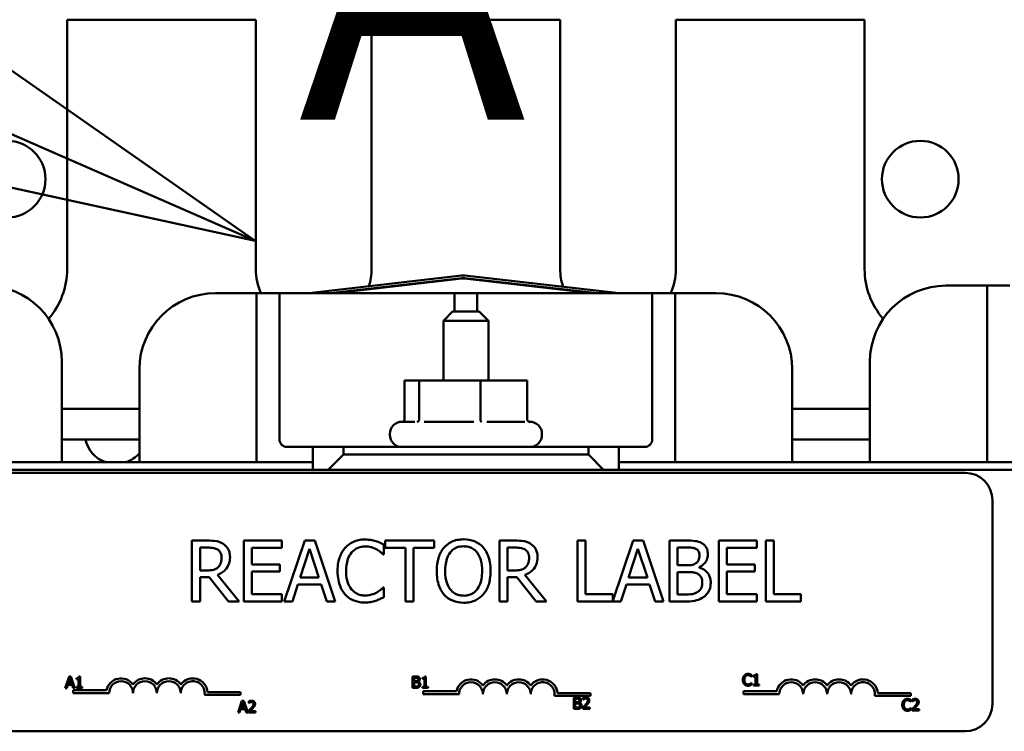
# Model space of a CAD drawing. Units: inches. Extents: x 2.2 to 96.8, y 1.1 to 75.4.
# Drawn here: x 24 to 27, y 47.6 to 49.7 of the extents above; entities that cross this region are included whole.
import ezdxf

# ---------------------------------------------------------------- set-up
doc = ezdxf.new("R2010")
doc.units = ezdxf.units.IN
doc.header["$LTSCALE"] = 4.5
doc.header["$MEASUREMENT"] = 0
doc.layers.add('Detail Boundary (ANSI)', color=7, linetype='Continuous', lineweight=50)
doc.layers.add('Visible (ANSI)', color=7, linetype='Continuous', lineweight=50)
doc.styles.add('Label Text (ANSI)', font='tahoma.ttf')

# ---------------------------------------------------------------- blocks, each defined once
blk = doc.blocks.new('2dDetail0')
at = {"layer": 'Detail Boundary (ANSI)', "linetype": 'Continuous'}
for p, q in [((5.74963, 11.2791), (5.67174, 11.26758)), ((5.73947, 11.07861), (5.74963, 11.2791)), ((5.71068, 11.27334), (5.73947, 11.07861)), ((5.67174, 11.26758), (5.73947, 11.07861)), ((5.33281, 11.0084), (5.30128, 10.93625)), ((5.49743, 10.89352), (5.33281, 11.0084)), ((5.31705, 10.97232), (5.49743, 10.89352)), ((5.30128, 10.93625), (5.49743, 10.89352))]:
    blk.add_line(p, q, dxfattribs=at)
at = {"layer": 'Detail Boundary (ANSI)', "linetype": 'Continuous', "flags": 128}
for points in [[(5.67174, 11.26758), (5.73947, 11.07861), (5.74963, 11.2791), (5.67174, 11.26758)], [(5.30128, 10.93625), (5.49743, 10.89352), (5.33281, 11.0084), (5.30128, 10.93625)]]:
    blk.add_lwpolyline(points, dxfattribs=at)
at = {"layer": 'Detail Boundary (ANSI)'}
blk.add_arc((5.43045, 11.23192), 0.28328, 8.40839, 246.40232, dxfattribs=at)
for points in [[(5.67174, 11.26758), (5.73947, 11.07861), (5.74963, 11.2791), (5.67174, 11.26758)], [(5.30128, 10.93625), (5.49743, 10.89352), (5.33281, 11.0084), (5.30128, 10.93625)]]:
    blk.add_solid(points, dxfattribs=at)
at = {"layer": 'Detail Boundary (ANSI)', "insert": (5.52596, 10.91689), "char_height": 0.18, "attachment_point": 7, "style": 'Label Text (ANSI)'}
blk.add_mtext('A', dxfattribs=at)

msp = doc.modelspace()

# ---------------------------------------------------------------- linework, layer by layer
at = {"layer": 'Visible (ANSI)'}
for p, q in [((24.7402, 49.6749), (24.1822, 49.6749)), ((24.1822, 49.6749), (24.1822, 48.9369)), ((24.7402, 48.9369), (24.7402, 49.6749)), ((25.6402, 49.6749), (25.0822, 49.6749)), ((25.0822, 49.6749), (25.0822, 48.9369)), ((25.6402, 48.9369), (25.6402, 49.6749)), ((26.5402, 49.6749), (25.9822, 49.6749)), ((25.9822, 49.6749), (25.9822, 48.9369)), ((26.5402, 48.9369), (26.5402, 49.6749)), ((24.8965, 48.8653), (25.3481, 48.9174)), ((24.9602, 48.8653), (25.349, 48.9102)), ((25.3572, 48.9102), (25.7503, 48.8653)), ((25.358, 48.9174), (25.8147, 48.8653)), ((25.3492, 48.9085), (24.9751, 48.8653)), ((25.7353, 48.8653), (25.357, 48.9085)), ((26.7809, 48.8878), (26.8799, 48.8878)), ((26.9024, 48.8878), (26.8799, 48.8878)), ((26.9024, 48.8203), (26.9024, 48.8878)), ((26.9699, 48.8878), (26.9024, 48.8878)), ((24.6209, 48.8653), (24.7199, 48.8653)), ((24.7424, 48.8653), (24.7199, 48.8653)), ((24.7424, 48.7978), (24.7424, 48.8653)), ((24.8099, 48.8653), (24.7424, 48.8653)), ((24.8324, 48.8653), (24.8099, 48.8653)), ((24.8099, 48.8653), (24.8099, 48.7978)), ((24.8324, 48.8653), (25.3049, 48.8653)), ((25.3274, 48.8653), (25.3049, 48.8653)), ((25.3274, 48.8109), (25.3274, 48.8653)), ((25.3949, 48.8653), (25.3274, 48.8653)), ((25.4174, 48.8653), (25.3949, 48.8653)), ((25.3949, 48.8653), (25.3949, 48.8109)), ((25.4174, 48.8653), (25.8899, 48.8653)), ((25.9124, 48.8653), (25.8899, 48.8653)), ((25.9124, 48.7978), (25.9124, 48.8653)), ((25.9799, 48.8653), (25.9124, 48.8653)), ((26.0024, 48.8653), (25.9799, 48.8653)), ((25.9799, 48.8653), (25.9799, 48.7978)), ((26.0024, 48.8653), (26.1014, 48.8653)), ((24.7424, 48.3654), (24.7424, 48.7978)), ((24.8099, 48.7978), (24.8099, 48.4329)), ((25.3216, 48.8109), (25.2946, 48.7839)), ((25.3216, 48.8109), (25.4008, 48.8109)), ((25.4008, 48.8109), (25.4278, 48.7839)), ((25.9124, 48.4329), (25.9124, 48.7978)), ((25.9799, 48.7978), (25.9799, 48.3654)), ((26.9024, 48.3654), (26.9024, 48.8203)), ((25.4278, 48.7839), (25.2946, 48.7839)), ((25.2946, 48.6075), (25.2946, 48.7839)), ((25.4278, 48.6075), (25.4278, 48.7839)), ((24.1664, 48.6628), (24.1664, 48.3654)), ((26.5559, 48.3654), (26.5559, 48.6628)), ((24.3959, 48.3654), (24.3959, 48.6403)), ((26.3264, 48.6403), (26.3264, 48.3654)), ((25.2235, 48.6075), (25.1802, 48.6075)), ((25.1802, 48.4934), (25.1802, 48.6075)), ((25.4044, 48.6075), (25.2235, 48.6075)), ((25.2235, 48.4934), (25.2235, 48.6075)), ((25.5421, 48.6075), (25.4044, 48.6075)), ((25.4044, 48.4934), (25.4044, 48.6075)), ((25.5421, 48.4934), (25.5421, 48.6075)), ((24.3959, 48.5229), (24.1664, 48.5229)), ((26.5559, 48.5229), (26.3264, 48.5229)), ((25.1722, 48.4851), (25.2107, 48.4851)), ((25.2378, 48.4851), (25.3849, 48.4851)), ((25.4235, 48.4851), (25.5354, 48.4851)), ((25.5475, 48.4851), (25.5502, 48.4851)), ((25.1362, 48.4464), (25.1362, 48.4491)), ((25.5862, 48.4464), (25.5862, 48.4491)), ((24.1664, 48.4329), (24.3959, 48.4329)), ((26.3264, 48.4329), (26.5559, 48.4329)), ((24.8324, 48.4104), (24.9089, 48.4104)), ((24.9989, 48.4104), (24.9089, 48.4104)), ((24.9089, 48.4104), (24.9089, 48.3429)), ((24.9539, 48.3429), (24.9989, 48.3879)), ((24.9989, 48.3879), (24.9989, 48.4104)), ((24.9989, 48.4104), (25.7234, 48.4104)), ((25.7234, 48.3879), (24.9989, 48.3879)), ((25.8134, 48.4104), (25.7234, 48.4104)), ((25.7234, 48.4104), (25.7234, 48.3879)), ((25.7234, 48.3879), (25.7684, 48.3429)), ((25.8134, 48.3429), (25.8134, 48.4104)), ((25.8134, 48.4104), (25.8899, 48.4104)), ((23.6534, 48.3654), (24.9089, 48.3654)), ((25.8134, 48.3654), (27.0689, 48.3654)), ((28.0612, 48.3429), (22.6612, 48.3429)), ((26.8371, 48.3339), (23.9616, 48.3339)), ((26.9181, 47.6499), (26.9181, 48.2529)), ((24.5976, 48.1333), (24.5512, 48.1333)), ((24.5512, 48.1333), (24.5512, 47.9533)), ((24.8174, 48.1333), (24.7048, 48.1333)), ((24.7048, 48.1333), (24.7048, 47.9533)), ((24.8174, 48.112), (24.8174, 48.1333)), ((24.8849, 48.1333), (24.8242, 47.9533)), ((24.9144, 48.1333), (24.8849, 48.1333)), ((24.9751, 47.9533), (24.9144, 48.1333)), ((25.2671, 48.1333), (25.1224, 48.1333)), ((25.1224, 48.1333), (25.1224, 48.112)), ((25.2671, 48.112), (25.2671, 48.1333)), ((25.5069, 48.1333), (25.4605, 48.1333)), ((25.4605, 48.1333), (25.4605, 47.9533)), ((25.7153, 48.1333), (25.6914, 48.1333)), ((25.6914, 48.1333), (25.6914, 47.9533)), ((25.7153, 47.9746), (25.7153, 48.1333)), ((25.8558, 48.1333), (25.7957, 47.9551)), ((25.8853, 48.1333), (25.8558, 48.1333)), ((25.9459, 47.9533), (25.8853, 48.1333)), ((26.0107, 48.1333), (25.963, 48.1333)), ((25.963, 48.1333), (25.963, 47.9533)), ((26.2215, 48.1333), (26.1089, 48.1333)), ((26.1089, 48.1333), (26.1089, 47.9533)), ((26.2215, 48.112), (26.2215, 48.1333)), ((26.2477, 48.1333), (26.2477, 47.9533)), ((26.2717, 48.1333), (26.2477, 48.1333)), ((26.2717, 47.9746), (26.2717, 48.1333)), ((24.5751, 48.0449), (24.5751, 48.1126)), ((24.5751, 48.1126), (24.5989, 48.1126)), ((24.7287, 48.0627), (24.7287, 48.112)), ((24.7287, 48.112), (24.8174, 48.112)), ((24.8713, 48.0241), (24.8991, 48.1088)), ((24.8991, 48.1088), (24.9269, 48.0241)), ((25.1184, 48.0925), (25.1184, 48.1214)), ((25.1224, 48.112), (25.1828, 48.112)), ((25.1828, 48.112), (25.1828, 47.9533)), ((25.2067, 47.9533), (25.2067, 48.112)), ((25.2067, 48.112), (25.2671, 48.112)), ((25.4844, 48.1126), (25.5082, 48.1126)), ((25.4844, 48.0449), (25.4844, 48.1126)), ((25.8422, 48.0241), (25.87, 48.1088)), ((25.87, 48.1088), (25.8978, 48.0241)), ((25.9869, 48.0603), (25.9869, 48.1129)), ((25.9869, 48.1129), (26.0098, 48.1129)), ((26.1328, 48.0627), (26.1328, 48.112)), ((26.1328, 48.112), (26.2215, 48.112)), ((25.1165, 48.0925), (25.1184, 48.0925)), ((24.5961, 48.0449), (24.5751, 48.0449)), ((24.8114, 48.0627), (24.7287, 48.0627)), ((24.7287, 47.9746), (24.7287, 48.0414)), ((24.7287, 48.0414), (24.8114, 48.0414)), ((24.8114, 48.0414), (24.8114, 48.0627)), ((25.5054, 48.0449), (25.4844, 48.0449)), ((26.0141, 48.0603), (25.9869, 48.0603)), ((25.9869, 47.9738), (25.9869, 48.0403)), ((25.9869, 48.0403), (26.0141, 48.0403)), ((26.0514, 48.0534), (26.0514, 48.0543)), ((26.2155, 48.0627), (26.1328, 48.0627)), ((26.1328, 48.0414), (26.2155, 48.0414)), ((26.1328, 47.9746), (26.1328, 48.0414)), ((26.2155, 48.0414), (26.2155, 48.0627)), ((24.5751, 47.9533), (24.5751, 48.025)), ((24.5751, 48.025), (24.6025, 48.025)), ((24.6025, 48.025), (24.6594, 47.9533)), ((24.6905, 47.9533), (24.6264, 48.0317)), ((24.9269, 48.0241), (24.8713, 48.0241)), ((25.4844, 47.9533), (25.4844, 48.025)), ((25.4844, 48.025), (25.5118, 48.025)), ((25.5118, 48.025), (25.5687, 47.9533)), ((25.5998, 47.9533), (25.5358, 48.0317)), ((25.8978, 48.0241), (25.8422, 48.0241)), ((24.8484, 47.9533), (24.8648, 48.0037)), ((24.8648, 48.0037), (24.9335, 48.0037)), ((24.9335, 48.0037), (24.9498, 47.9533)), ((25.1184, 47.9942), (25.1167, 47.9942)), ((25.1184, 47.9656), (25.1184, 47.9942)), ((25.8193, 47.9533), (25.8357, 48.0037)), ((25.8357, 48.0037), (25.9044, 48.0037)), ((25.9044, 48.0037), (25.9207, 47.9533)), ((24.5512, 47.9533), (24.5751, 47.9533)), ((24.6594, 47.9533), (24.6905, 47.9533)), ((24.7048, 47.9533), (24.8174, 47.9533)), ((24.8174, 47.9746), (24.7287, 47.9746)), ((24.8174, 47.9533), (24.8174, 47.9746)), ((24.8242, 47.9533), (24.8484, 47.9533)), ((24.9498, 47.9533), (24.9751, 47.9533)), ((25.1828, 47.9533), (25.2067, 47.9533)), ((25.4605, 47.9533), (25.4844, 47.9533)), ((25.5687, 47.9533), (25.5998, 47.9533)), ((25.6914, 47.9533), (25.8193, 47.9533)), ((25.7957, 47.9746), (25.7153, 47.9746)), ((25.7957, 47.9551), (25.7957, 47.9746)), ((25.9207, 47.9533), (25.9459, 47.9533)), ((25.963, 47.9533), (26.0147, 47.9533)), ((26.0063, 47.9738), (25.9869, 47.9738)), ((26.1089, 47.9533), (26.2215, 47.9533)), ((26.2215, 47.9746), (26.1328, 47.9746)), ((26.2215, 47.9533), (26.2215, 47.9746)), ((26.2477, 47.9533), (26.352, 47.9533)), ((26.352, 47.9746), (26.2717, 47.9746)), ((26.352, 47.9533), (26.352, 47.9746)), ((24.188, 47.7307), (24.1766, 47.6968)), ((24.1855, 47.7101), (24.1907, 47.7261)), ((24.1936, 47.7307), (24.188, 47.7307)), ((24.1907, 47.7261), (24.196, 47.7101)), ((24.205, 47.6968), (24.1936, 47.7307)), ((24.21, 47.7261), (24.21, 47.723)), ((24.21, 47.723), (24.2161, 47.723)), ((24.2161, 47.723), (24.2161, 47.7002)), ((24.2205, 47.7308), (24.217, 47.7308)), ((24.2205, 47.7002), (24.2205, 47.7308)), ((25.2036, 47.7315), (25.2036, 47.6976)), ((25.2126, 47.7315), (25.2036, 47.7315)), ((25.2081, 47.7177), (25.2081, 47.7276)), ((25.2081, 47.7276), (25.2124, 47.7276)), ((25.2132, 47.7177), (25.2081, 47.7177)), ((25.2203, 47.7164), (25.2203, 47.7166)), ((25.2328, 47.7269), (25.2328, 47.7238)), ((25.2328, 47.7238), (25.239, 47.7238)), ((25.239, 47.7238), (25.239, 47.701)), ((25.2433, 47.7316), (25.2398, 47.7316)), ((25.2433, 47.701), (25.2433, 47.7316)), ((26.2055, 47.7306), (26.2059, 47.7306)), ((26.2059, 47.7306), (26.2059, 47.7361)), ((26.2118, 47.7337), (26.2118, 47.7306)), ((26.2118, 47.7306), (26.218, 47.7306)), ((26.218, 47.7306), (26.218, 47.7079)), ((26.2223, 47.7384), (26.2188, 47.7384)), ((26.2223, 47.7079), (26.2223, 47.7384)), ((24.1766, 47.6968), (24.1812, 47.6968)), ((24.1812, 47.6968), (24.1843, 47.7063)), ((24.1843, 47.7063), (24.1972, 47.7063)), ((24.196, 47.7101), (24.1855, 47.7101)), ((24.1972, 47.7063), (24.2003, 47.6968)), ((24.2003, 47.6968), (24.205, 47.6968)), ((24.2003, 47.6903), (24.2003, 47.682)), ((24.2988, 47.6903), (24.2003, 47.6903)), ((24.21, 47.7002), (24.21, 47.6968)), ((24.2161, 47.7002), (24.21, 47.7002)), ((24.21, 47.6968), (24.2265, 47.6968)), ((24.2265, 47.7002), (24.2205, 47.7002)), ((24.2265, 47.6968), (24.2265, 47.7002)), ((25.2036, 47.6976), (25.2133, 47.6976)), ((25.2081, 47.7014), (25.2081, 47.7139)), ((25.2081, 47.7139), (25.2132, 47.7139)), ((25.2118, 47.7014), (25.2081, 47.7014)), ((25.2328, 47.701), (25.2328, 47.6976)), ((25.239, 47.701), (25.2328, 47.701)), ((25.2328, 47.6976), (25.2494, 47.6976)), ((25.2349, 47.6873), (25.2349, 47.679)), ((25.3334, 47.6873), (25.2349, 47.6873)), ((25.2494, 47.701), (25.2433, 47.701)), ((25.2494, 47.6976), (25.2494, 47.701)), ((26.182, 47.6873), (26.182, 47.679)), ((26.2805, 47.6873), (26.182, 47.6873)), ((26.2059, 47.7121), (26.2056, 47.7121)), ((26.2059, 47.7067), (26.2059, 47.7121)), ((26.2118, 47.7079), (26.2118, 47.7044)), ((26.218, 47.7079), (26.2118, 47.7079)), ((26.2118, 47.7044), (26.2284, 47.7044)), ((26.2284, 47.7079), (26.2223, 47.7079)), ((26.2284, 47.7044), (26.2284, 47.7079)), ((24.2003, 47.682), (24.3063, 47.682)), ((24.5886, 47.6766), (24.6951, 47.6766)), ((24.6951, 47.6849), (24.5973, 47.6849)), ((24.6991, 47.6589), (24.6877, 47.6249)), ((24.6951, 47.6766), (24.6951, 47.6849)), ((24.7047, 47.6589), (24.6991, 47.6589)), ((24.7161, 47.6249), (24.7047, 47.6589)), ((25.2349, 47.679), (25.3409, 47.679)), ((25.6233, 47.6737), (25.7297, 47.6737)), ((25.7297, 47.682), (25.6319, 47.682)), ((25.6802, 47.669), (25.6802, 47.6351)), ((25.6892, 47.669), (25.6802, 47.669)), ((25.6847, 47.6552), (25.6847, 47.6652)), ((25.6847, 47.6652), (25.689, 47.6652)), ((25.7074, 47.6677), (25.7074, 47.6629)), ((25.7074, 47.6629), (25.7077, 47.6629)), ((25.7297, 47.6737), (25.7297, 47.682)), ((26.182, 47.679), (26.288, 47.679)), ((26.5703, 47.6737), (26.6768, 47.6737)), ((26.6768, 47.682), (26.579, 47.682)), ((26.6768, 47.6737), (26.6768, 47.682)), ((26.6773, 47.6566), (26.6773, 47.662)), ((26.6812, 47.663), (26.6812, 47.6581)), ((26.6812, 47.6581), (26.6815, 47.6581)), ((24.6922, 47.6249), (24.6953, 47.6344)), ((24.6953, 47.6344), (24.7083, 47.6344)), ((24.6965, 47.6383), (24.7018, 47.6542)), ((24.707, 47.6383), (24.6965, 47.6383)), ((24.7018, 47.6542), (24.707, 47.6383)), ((24.7083, 47.6344), (24.7113, 47.6249)), ((24.7183, 47.6298), (24.7183, 47.6249)), ((24.7191, 47.6575), (24.7191, 47.6527)), ((24.7191, 47.6527), (24.7193, 47.6527)), ((24.7393, 47.6289), (24.7226, 47.6289)), ((24.7393, 47.6249), (24.7393, 47.6289)), ((25.6802, 47.6351), (25.6899, 47.6351)), ((25.6898, 47.6552), (25.6847, 47.6552)), ((25.6847, 47.6389), (25.6847, 47.6515)), ((25.6847, 47.6515), (25.6898, 47.6515)), ((25.6883, 47.6389), (25.6847, 47.6389)), ((25.6968, 47.6539), (25.6968, 47.6541)), ((25.7067, 47.6399), (25.7067, 47.6351)), ((25.7067, 47.6351), (25.7276, 47.6351)), ((25.7276, 47.639), (25.711, 47.639)), ((25.7276, 47.6351), (25.7276, 47.639)), ((26.6769, 47.6566), (26.6773, 47.6566)), ((26.6773, 47.6381), (26.677, 47.6381)), ((26.6773, 47.6327), (26.6773, 47.6381)), ((26.6805, 47.6352), (26.6805, 47.6304)), ((26.6805, 47.6304), (26.7015, 47.6304)), ((26.7015, 47.6343), (26.6848, 47.6343)), ((26.7015, 47.6304), (26.7015, 47.6343)), ((24.6877, 47.6249), (24.6922, 47.6249)), ((24.7113, 47.6249), (24.7161, 47.6249)), ((24.7183, 47.6249), (24.7393, 47.6249)), ((23.9616, 47.5689), (26.8371, 47.5689))]:
    msp.add_line(p, q, dxfattribs=at)
for centre in [(24.0048, 49.2028), (26.7048, 49.2028)]:
    msp.add_circle(centre, 0.1134, dxfattribs=at)
for centre, radius, start, end in [((23.9572, 48.9369), 0.225, 319.1209, 0), ((24.9112, 48.9369), 0.171, 180, 204.7349), ((24.9112, 48.9369), 0.171, 342.634, 0), ((25.3531, 48.8745), 0.0432, 83.4944, 96.5772), ((25.3531, 48.8745), 0.0359, 83.4944, 96.5772), ((25.8112, 48.9369), 0.171, 180, 197.9112), ((25.8112, 48.9369), 0.171, 335.2651, 0), ((26.7652, 48.9369), 0.225, 180, 220.8791), ((23.9414, 48.6628), 0.225, 0, 90), ((25.3531, 48.8745), 0.0342, 83.4944, 96.5772), ((26.7809, 48.6628), 0.225, 90, 180), ((24.6209, 48.6403), 0.225, 90, 180), ((24.9112, 48.9369), 0.171, 339.2893, 339.9282), ((25.8112, 48.9369), 0.171, 200.6279, 201.2696), ((26.1014, 48.6403), 0.225, 0, 90), ((25.1722, 48.4491), 0.036, 90, 180), ((25.5502, 48.4491), 0.036, 0, 90), ((25.1722, 48.4464), 0.036, 180, 270), ((25.5502, 48.4464), 0.036, 270, 0), ((24.3244, 48.4509), 0.09, 191.537, 251.8051), ((24.8324, 48.4329), 0.0225, 180, 270), ((25.8899, 48.4329), 0.0225, 270, 0), ((24.328, 48.4509), 0.09, 288.1949, 319.0075), ((26.8371, 48.2529), 0.081, 0, 90), ((24.3416, 47.682), 0.0437, 35.9425, 169.0242), ((24.3416, 47.682), 0.0353, 0, 180), ((24.4123, 47.682), 0.0437, 35.9425, 144.0575), ((24.4123, 47.682), 0.0353, 0, 180), ((24.483, 47.682), 0.0437, 35.9425, 144.0575), ((24.483, 47.682), 0.0353, 0, 180), ((24.5537, 47.682), 0.0437, 3.8949, 144.0575), ((24.5537, 47.682), 0.0353, 351.2996, 180), ((25.3763, 47.679), 0.0437, 35.9425, 169.0242), ((25.4469, 47.679), 0.0437, 35.9425, 144.0575), ((25.5176, 47.679), 0.0437, 35.9425, 144.0575), ((25.5883, 47.679), 0.0437, 3.8949, 144.0575), ((26.3233, 47.679), 0.0437, 35.9425, 169.0242), ((26.394, 47.679), 0.0437, 35.9425, 144.0575), ((26.4647, 47.679), 0.0437, 35.9425, 144.0575), ((26.5354, 47.679), 0.0437, 3.8949, 144.0575), ((25.3763, 47.679), 0.0353, 0, 180), ((25.4469, 47.679), 0.0353, 0, 180), ((25.5176, 47.679), 0.0353, 0, 180), ((25.5883, 47.679), 0.0353, 351.2996, 180), ((26.3233, 47.679), 0.0353, 0, 180), ((26.394, 47.679), 0.0353, 0, 180), ((26.4647, 47.679), 0.0353, 0, 180), ((26.5354, 47.679), 0.0353, 351.2996, 180), ((26.8371, 47.6499), 0.081, 270, 0)]:
    msp.add_arc(centre, radius, start, end, dxfattribs=at)
for points, knots in [([(25.1802, 48.4934), (25.1802, 48.4924), (25.18, 48.4913), (25.1792, 48.4893), (25.1786, 48.4883), (25.1772, 48.4867), (25.1763, 48.4859), (25.1752, 48.4853), (25.175, 48.4852), (25.1748, 48.4851)], [0, 0, 0, 0, 0.00875566, 0.00875566, 0.01845989, 0.01845989, 0.02806504, 0.02806504, 0.02984008, 0.02984008, 0.02984008, 0.02984008]), ([(25.2235, 48.4934), (25.2235, 48.4924), (25.2233, 48.4913), (25.2227, 48.4893), (25.2223, 48.4883), (25.2211, 48.4867), (25.2205, 48.4859), (25.219, 48.4848), (25.2183, 48.4844), (25.2174, 48.4841), (25.2174, 48.4841), (25.2174, 48.4841)], [0, 0, 0, 0, 0.00875566, 0.00875566, 0.01845989, 0.01845989, 0.02806504, 0.02806504, 0.03768225, 0.03768225, 0.03785984, 0.03785984, 0.03785984, 0.03785984]), ([(25.4063, 48.4841), (25.4063, 48.4841), (25.4063, 48.4841), (25.4061, 48.4844), (25.4058, 48.4848), (25.4054, 48.4859), (25.4052, 48.4867), (25.4048, 48.4883), (25.4047, 48.4893), (25.4045, 48.4913), (25.4044, 48.4924), (25.4044, 48.4934)], [-0.0001784, -0.0001784, -0.0001784, -0.0001784, 0, 0, 0.00966157, 0.00966157, 0.01931102, 0.01931102, 0.02906001, 0.02906001, 0.03785606, 0.03785606, 0.03785606, 0.03785606]), ([(25.5501, 48.4841), (25.5501, 48.4841), (25.5501, 48.4841), (25.549, 48.4844), (25.5479, 48.4848), (25.546, 48.4859), (25.5452, 48.4867), (25.5437, 48.4883), (25.5431, 48.4893), (25.5423, 48.4913), (25.5421, 48.4924), (25.5421, 48.4934)], [-0.0001784, -0.0001784, -0.0001784, -0.0001784, 0, 0, 0.00966157, 0.00966157, 0.01931102, 0.01931102, 0.02906001, 0.02906001, 0.03785606, 0.03785606, 0.03785606, 0.03785606]), ([(24.6434, 48.1239), (24.6403, 48.1258), (24.637, 48.1275), (24.6303, 48.1302), (24.6269, 48.1311), (24.6149, 48.133), (24.6062, 48.1333), (24.5976, 48.1333)], [-0.1342078, -0.1342078, -0.1342078, -0.1342078, -0.1032182, -0.1032182, -0.0732245, -0.0732245, 0, 0, 0, 0]), ([(24.6638, 48.0845), (24.6638, 48.0895), (24.6633, 48.0946), (24.6609, 48.1029), (24.6594, 48.1069), (24.6529, 48.1164), (24.6485, 48.1205), (24.6434, 48.1239)], [-0.1611357, -0.1611357, -0.1611357, -0.1611357, -0.0973359, -0.0973359, -0.0518737, -0.0518737, 0, 0, 0, 0]), ([(25.0629, 48.1365), (25.0565, 48.1365), (25.0502, 48.136), (25.0382, 48.1334), (25.0326, 48.1316), (25.0184, 48.1248), (25.0108, 48.119), (25.0044, 48.1118)], [-0.186672, -0.186672, -0.186672, -0.186672, -0.1328505, -0.1328505, -0.082314, -0.082314, 0, 0, 0, 0]), ([(25.0945, 48.1319), (25.0897, 48.1333), (25.0848, 48.1344), (25.0773, 48.1357), (25.0715, 48.1365), (25.0629, 48.1365)], [-0.2162864, -0.2162864, -0.2162864, -0.2162864, -0.0731049, -0.0731049, 0, 0, 0, 0]), ([(25.1184, 48.1214), (25.1145, 48.1235), (25.1105, 48.1255), (25.1043, 48.1282), (25.1, 48.1301), (25.0945, 48.1319)], [-0.1435749, -0.1435749, -0.1435749, -0.1435749, -0.048567, -0.048567, 0, 0, 0, 0]), ([(25.3546, 48.1371), (25.3481, 48.1371), (25.3417, 48.1365), (25.3294, 48.1339), (25.3237, 48.132), (25.31, 48.1253), (25.3028, 48.1197), (25.2967, 48.1128)], [-0.1838205, -0.1838205, -0.1838205, -0.1838205, -0.1294776, -0.1294776, -0.0783848, -0.0783848, 0, 0, 0, 0]), ([(25.4127, 48.1128), (25.4091, 48.1168), (25.4052, 48.1203), (25.3955, 48.1271), (25.3904, 48.1296), (25.3765, 48.1354), (25.3656, 48.1371), (25.3546, 48.1371)], [-0.1550605, -0.1550605, -0.1550605, -0.1550605, -0.1273827, -0.1273827, -0.0932658, -0.0932658, 0, 0, 0, 0]), ([(25.5527, 48.1239), (25.5496, 48.1258), (25.5464, 48.1275), (25.5397, 48.1302), (25.5363, 48.1311), (25.5242, 48.133), (25.5155, 48.1333), (25.5069, 48.1333)], [-0.1342078, -0.1342078, -0.1342078, -0.1342078, -0.1032182, -0.1032182, -0.0732245, -0.0732245, 0, 0, 0, 0]), ([(25.5731, 48.0845), (25.5731, 48.0895), (25.5726, 48.0946), (25.5703, 48.1029), (25.5687, 48.1069), (25.5622, 48.1164), (25.5578, 48.1205), (25.5527, 48.1239)], [-0.1611357, -0.1611357, -0.1611357, -0.1611357, -0.0973359, -0.0973359, -0.0518737, -0.0518737, 0, 0, 0, 0]), ([(26.058, 48.126), (26.0522, 48.1292), (26.0461, 48.1313), (26.03, 48.1333), (26.0204, 48.1333), (26.0107, 48.1333)], [-0.1371556, -0.1371556, -0.1371556, -0.1371556, -0.0815856, -0.0815856, 0, 0, 0, 0]), ([(26.0766, 48.0928), (26.0766, 48.0978), (26.076, 48.1029), (26.0725, 48.1128), (26.0701, 48.116), (26.0658, 48.1212), (26.0621, 48.1239), (26.058, 48.126)], [-0.07410401, -0.07410401, -0.07410401, -0.07410401, -0.05720561, -0.05720561, -0.03896974, -0.03896974, 0, 0, 0, 0]), ([(24.5989, 48.1126), (24.6029, 48.1126), (24.6103, 48.1125), (24.6204, 48.1101), (24.6241, 48.1087), (24.6275, 48.1065)], [-0.08773459, -0.08773459, -0.08773459, -0.08773459, -0.033721, -0.033721, 0, 0, 0, 0]), ([(24.6275, 48.1065), (24.6295, 48.1051), (24.6313, 48.1035), (24.6346, 48.0995), (24.6357, 48.0973), (24.6382, 48.0914), (24.6388, 48.087), (24.6388, 48.0826)], [-0.06802653, -0.06802653, -0.06802653, -0.06802653, -0.05392083, -0.05392083, -0.03763029, -0.03763029, 0, 0, 0, 0]), ([(25.0044, 48.1118), (24.9968, 48.1032), (24.9914, 48.0934), (24.9854, 48.076), (24.9819, 48.0636), (24.9819, 48.0432)], [-0.4581882, -0.4581882, -0.4581882, -0.4581882, -0.1727531, -0.1727531, 0, 0, 0, 0]), ([(25.0069, 48.0432), (25.0069, 48.0539), (25.0081, 48.0667), (25.0151, 48.0858), (25.0184, 48.0921), (25.0229, 48.0976)], [-0.172626, -0.172626, -0.172626, -0.172626, -0.0600037, -0.0600037, 0, 0, 0, 0]), ([(25.0229, 48.0976), (25.0256, 48.1008), (25.0287, 48.1037), (25.0353, 48.1086), (25.0389, 48.1106), (25.0491, 48.1148), (25.0558, 48.1161), (25.0627, 48.1161)], [-0.128561, -0.128561, -0.128561, -0.128561, -0.0933715, -0.0933715, -0.0589023, -0.0589023, 0, 0, 0, 0]), ([(25.0627, 48.1161), (25.0689, 48.1161), (25.0754, 48.1155), (25.0842, 48.1129), (25.0898, 48.1111), (25.0963, 48.1075)], [-0.1907007, -0.1907007, -0.1907007, -0.1907007, -0.0621601, -0.0621601, 0, 0, 0, 0]), ([(25.0963, 48.1075), (25.1005, 48.1052), (25.1047, 48.1025), (25.1111, 48.0972), (25.1139, 48.0949), (25.1165, 48.0925)], [-0.07081187, -0.07081187, -0.07081187, -0.07081187, -0.03036323, -0.03036323, 0, 0, 0, 0]), ([(25.2967, 48.1128), (25.2894, 48.104), (25.2842, 48.094), (25.2785, 48.0765), (25.2751, 48.0638), (25.2751, 48.0433)], [-0.4535931, -0.4535931, -0.4535931, -0.4535931, -0.1730145, -0.1730145, 0, 0, 0, 0]), ([(25.3, 48.0433), (25.3, 48.0527), (25.3009, 48.0663), (25.3075, 48.086), (25.3105, 48.0923), (25.3148, 48.0977)], [-0.1758909, -0.1758909, -0.1758909, -0.1758909, -0.0584146, -0.0584146, 0, 0, 0, 0]), ([(25.3148, 48.0977), (25.3173, 48.1011), (25.3203, 48.1041), (25.3273, 48.1097), (25.3308, 48.1115), (25.3404, 48.1154), (25.3476, 48.1164), (25.3547, 48.1164)], [-0.1103904, -0.1103904, -0.1103904, -0.1103904, -0.0872246, -0.0872246, -0.0608768, -0.0608768, 0, 0, 0, 0]), ([(25.3547, 48.1164), (25.3594, 48.1164), (25.3641, 48.1159), (25.3729, 48.1137), (25.377, 48.1121), (25.3862, 48.1068), (25.3908, 48.1027), (25.3946, 48.0977)], [-0.1298445, -0.1298445, -0.1298445, -0.1298445, -0.0900271, -0.0900271, -0.0527764, -0.0527764, 0, 0, 0, 0]), ([(25.3946, 48.0977), (25.4009, 48.0895), (25.404, 48.0802), (25.4083, 48.0648), (25.4093, 48.0539), (25.4093, 48.0433)], [-0.1353587, -0.1353587, -0.1353587, -0.1353587, -0.0892392, -0.0892392, 0, 0, 0, 0]), ([(25.4342, 48.0433), (25.4342, 48.0637), (25.4307, 48.0778), (25.4236, 48.0969), (25.419, 48.1054), (25.4127, 48.1128)], [-0.1725234, -0.1725234, -0.1725234, -0.1725234, -0.082194, -0.082194, 0, 0, 0, 0]), ([(25.5082, 48.1126), (25.5122, 48.1126), (25.5197, 48.1125), (25.5298, 48.1101), (25.5335, 48.1087), (25.5368, 48.1065)], [-0.08773459, -0.08773459, -0.08773459, -0.08773459, -0.033721, -0.033721, 0, 0, 0, 0]), ([(25.5368, 48.1065), (25.5388, 48.1051), (25.5406, 48.1035), (25.544, 48.0995), (25.5451, 48.0973), (25.5475, 48.0914), (25.5482, 48.087), (25.5482, 48.0826)], [-0.06802653, -0.06802653, -0.06802653, -0.06802653, -0.05392083, -0.05392083, -0.03763029, -0.03763029, 0, 0, 0, 0]), ([(26.0098, 48.1129), (26.0167, 48.1129), (26.0237, 48.113), (26.0347, 48.1115), (26.0388, 48.1103), (26.0425, 48.1083)], [-0.09455116, -0.09455116, -0.09455116, -0.09455116, -0.03618194, -0.03618194, 0, 0, 0, 0]), ([(26.0425, 48.1083), (26.0442, 48.1073), (26.0457, 48.1061), (26.0484, 48.103), (26.0493, 48.1013), (26.0512, 48.0966), (26.0517, 48.093), (26.0517, 48.0894)], [-0.05370803, -0.05370803, -0.05370803, -0.05370803, -0.042983, -0.042983, -0.03043616, -0.03043616, 0, 0, 0, 0]), ([(24.6264, 48.0317), (24.6309, 48.0333), (24.6351, 48.0354), (24.6429, 48.0404), (24.6464, 48.0432), (24.6556, 48.0529), (24.6585, 48.0589), (24.6626, 48.0692), (24.6638, 48.0768), (24.6638, 48.0845)], [-0.1233442, -0.1233442, -0.1233442, -0.1233442, -0.1080751, -0.1080751, -0.0935517, -0.0935517, -0.0649478, -0.0649478, 0, 0, 0, 0]), ([(24.6388, 48.0826), (24.6388, 48.0792), (24.6386, 48.0758), (24.6374, 48.0691), (24.6365, 48.0663), (24.6338, 48.0603), (24.6315, 48.057), (24.6286, 48.0543)], [-0.07808012, -0.07808012, -0.07808012, -0.07808012, -0.05609771, -0.05609771, -0.03398353, -0.03398353, 0, 0, 0, 0]), ([(25.5358, 48.0317), (25.5402, 48.0333), (25.5445, 48.0354), (25.5523, 48.0404), (25.5557, 48.0432), (25.565, 48.0529), (25.5678, 48.0589), (25.572, 48.0692), (25.5731, 48.0768), (25.5731, 48.0845)], [-0.1233442, -0.1233442, -0.1233442, -0.1233442, -0.1080751, -0.1080751, -0.0935517, -0.0935517, -0.0649478, -0.0649478, 0, 0, 0, 0]), ([(25.5482, 48.0826), (25.5482, 48.0792), (25.5479, 48.0758), (25.5467, 48.0691), (25.5458, 48.0663), (25.5431, 48.0603), (25.5409, 48.057), (25.538, 48.0543)], [-0.07808012, -0.07808012, -0.07808012, -0.07808012, -0.05609771, -0.05609771, -0.03398353, -0.03398353, 0, 0, 0, 0]), ([(26.0416, 48.0662), (26.0368, 48.0632), (26.0331, 48.062), (26.0267, 48.0606), (26.0208, 48.0603), (26.0141, 48.0603)], [-0.09404431, -0.09404431, -0.09404431, -0.09404431, -0.05708372, -0.05708372, 0, 0, 0, 0]), ([(26.0517, 48.0894), (26.0517, 48.0857), (26.0514, 48.0818), (26.0495, 48.075), (26.0484, 48.073), (26.0459, 48.0694), (26.0439, 48.0677), (26.0416, 48.0662)], [-0.05380904, -0.05380904, -0.05380904, -0.05380904, -0.03719235, -0.03719235, -0.02263894, -0.02263894, 0, 0, 0, 0]), ([(26.0514, 48.0543), (26.0566, 48.0568), (26.0612, 48.06), (26.0679, 48.067), (26.0712, 48.0712), (26.0757, 48.0819), (26.0766, 48.0873), (26.0766, 48.0928)], [-0.1717232, -0.1717232, -0.1717232, -0.1717232, -0.098185, -0.098185, -0.0467728, -0.0467728, 0, 0, 0, 0]), ([(24.6286, 48.0543), (24.6267, 48.0524), (24.6246, 48.0508), (24.6189, 48.0477), (24.6159, 48.047), (24.6087, 48.0454), (24.6023, 48.0449), (24.5961, 48.0449)], [-0.07046916, -0.07046916, -0.07046916, -0.07046916, -0.06302961, -0.06302961, -0.05233341, -0.05233341, 0, 0, 0, 0]), ([(24.9819, 48.0432), (24.9819, 48.0238), (24.9851, 48.0089), (24.9936, 47.9883), (24.9983, 47.9805), (25.0045, 47.9738)], [-0.1884643, -0.1884643, -0.1884643, -0.1884643, -0.0776685, -0.0776685, 0, 0, 0, 0]), ([(25.0235, 47.9888), (25.0179, 47.9954), (25.014, 48.0031), (25.0097, 48.016), (25.0069, 48.026), (25.0069, 48.0432)], [-0.4005741, -0.4005741, -0.4005741, -0.4005741, -0.1459169, -0.1459169, 0, 0, 0, 0]), ([(25.2751, 48.0433), (25.2751, 48.028), (25.2771, 48.0125), (25.2858, 47.9894), (25.2904, 47.9812), (25.2965, 47.9741)], [-0.2095682, -0.2095682, -0.2095682, -0.2095682, -0.0796629, -0.0796629, 0, 0, 0, 0]), ([(25.3547, 47.9703), (25.3508, 47.9703), (25.3468, 47.9706), (25.3393, 47.9722), (25.3358, 47.9733), (25.3267, 47.9776), (25.3217, 47.9814), (25.3116, 47.9925), (25.308, 47.9995), (25.3014, 48.018), (25.3, 48.031), (25.3, 48.0433)], [-0.265854, -0.265854, -0.265854, -0.265854, -0.2376246, -0.2376246, -0.211071, -0.211071, -0.1655979, -0.1655979, -0.1044188, -0.1044188, 0, 0, 0, 0]), ([(25.4093, 48.0433), (25.4093, 48.0356), (25.4088, 48.0277), (25.4062, 48.0136), (25.4044, 48.0072), (25.3978, 47.9925), (25.3932, 47.9872), (25.3855, 47.9796), (25.3806, 47.9763), (25.3686, 47.9714), (25.3617, 47.9703), (25.3547, 47.9703)], [-0.2107542, -0.2107542, -0.2107542, -0.2107542, -0.1781192, -0.1781192, -0.1502433, -0.1502433, -0.1102271, -0.1102271, -0.0589634, -0.0589634, 0, 0, 0, 0]), ([(25.4127, 47.9741), (25.4163, 47.9782), (25.4193, 47.9827), (25.4247, 47.9926), (25.4269, 47.9981), (25.4316, 48.013), (25.4342, 48.0259), (25.4342, 48.0433)], [-0.3193471, -0.3193471, -0.3193471, -0.3193471, -0.2366888, -0.2366888, -0.1475042, -0.1475042, 0, 0, 0, 0]), ([(25.538, 48.0543), (25.5361, 48.0524), (25.534, 48.0508), (25.5283, 48.0477), (25.5253, 48.047), (25.518, 48.0454), (25.5116, 48.0449), (25.5054, 48.0449)], [-0.07046916, -0.07046916, -0.07046916, -0.07046916, -0.06302961, -0.06302961, -0.05233341, -0.05233341, 0, 0, 0, 0]), ([(26.0141, 48.0403), (26.0257, 48.0403), (26.0308, 48.0397), (26.0375, 48.0388), (26.0417, 48.0376), (26.0456, 48.0356)], [-0.05724229, -0.05724229, -0.05724229, -0.05724229, -0.03710315, -0.03710315, 0, 0, 0, 0]), ([(26.0851, 48.0086), (26.0851, 48.013), (26.0847, 48.0175), (26.0827, 48.0257), (26.0812, 48.0295), (26.0768, 48.0372), (26.0734, 48.0415), (26.0635, 48.0491), (26.0576, 48.0517), (26.0514, 48.0534)], [-0.1936673, -0.1936673, -0.1936673, -0.1936673, -0.147664, -0.147664, -0.1053065, -0.1053065, -0.0545374, -0.0545374, 0, 0, 0, 0]), ([(26.0456, 48.0356), (26.0483, 48.0341), (26.051, 48.0324), (26.0558, 48.0276), (26.0569, 48.0252), (26.0595, 48.0189), (26.0602, 48.0133), (26.0602, 48.0076)], [-0.07764074, -0.07764074, -0.07764074, -0.07764074, -0.06418899, -0.06418899, -0.04828453, -0.04828453, 0, 0, 0, 0]), ([(26.0602, 48.0076), (26.0602, 48.0044), (26.0599, 48.001), (26.0584, 47.9948), (26.0573, 47.9924), (26.0537, 47.9868), (26.0506, 47.9838), (26.0472, 47.9813)], [-0.0768779, -0.0768779, -0.0768779, -0.0768779, -0.05625925, -0.05625925, -0.03591848, -0.03591848, 0, 0, 0, 0]), ([(26.0664, 47.9679), (26.0697, 47.9705), (26.0725, 47.9734), (26.0772, 47.9797), (26.0796, 47.9835), (26.084, 47.9945), (26.0851, 48.0015), (26.0851, 48.0086)], [-0.1440182, -0.1440182, -0.1440182, -0.1440182, -0.0998462, -0.0998462, -0.0602313, -0.0602313, 0, 0, 0, 0]), ([(25.0627, 47.9708), (25.0586, 47.9708), (25.0545, 47.9713), (25.0458, 47.9733), (25.0419, 47.9749), (25.033, 47.9795), (25.0279, 47.9837), (25.0235, 47.9888)], [-0.1079665, -0.1079665, -0.1079665, -0.1079665, -0.0845207, -0.0845207, -0.0570891, -0.0570891, 0, 0, 0, 0]), ([(25.0976, 47.9797), (25.0927, 47.977), (25.0873, 47.975), (25.0792, 47.9726), (25.0727, 47.9708), (25.0627, 47.9708)], [-0.2523308, -0.2523308, -0.2523308, -0.2523308, -0.0842865, -0.0842865, 0, 0, 0, 0]), ([(25.1167, 47.9942), (25.1144, 47.9919), (25.1115, 47.9894), (25.1077, 47.9864), (25.104, 47.9835), (25.0976, 47.9797)], [-0.1751794, -0.1751794, -0.1751794, -0.1751794, -0.0628566, -0.0628566, 0, 0, 0, 0]), ([(26.0472, 47.9813), (26.0448, 47.9798), (26.0423, 47.9785), (26.0359, 47.976), (26.0327, 47.9755), (26.024, 47.9741), (26.0149, 47.9738), (26.0063, 47.9738)], [-0.09888613, -0.09888613, -0.09888613, -0.09888613, -0.08783412, -0.08783412, -0.07213546, -0.07213546, 0, 0, 0, 0]), ([(25.0045, 47.9738), (25.0081, 47.9699), (25.012, 47.9664), (25.0206, 47.9604), (25.0252, 47.958), (25.0377, 47.953), (25.0482, 47.9501), (25.0624, 47.9501)], [-0.2763145, -0.2763145, -0.2763145, -0.2763145, -0.1982687, -0.1982687, -0.1203736, -0.1203736, 0, 0, 0, 0]), ([(25.0624, 47.9501), (25.0685, 47.9501), (25.0748, 47.9504), (25.0849, 47.9524), (25.0897, 47.9538), (25.0945, 47.9554)], [-0.08698087, -0.08698087, -0.08698087, -0.08698087, -0.04264108, -0.04264108, 0, 0, 0, 0]), ([(25.0945, 47.9554), (25.0987, 47.9567), (25.1032, 47.9583), (25.1109, 47.9621), (25.1147, 47.9639), (25.1184, 47.9656)], [-0.07259265, -0.07259265, -0.07259265, -0.07259265, -0.03507957, -0.03507957, 0, 0, 0, 0]), ([(25.2965, 47.9741), (25.3001, 47.97), (25.304, 47.9664), (25.3125, 47.9603), (25.3171, 47.9577), (25.3325, 47.9513), (25.3435, 47.9495), (25.3546, 47.9495)], [-0.1899585, -0.1899585, -0.1899585, -0.1899585, -0.1410488, -0.1410488, -0.0942344, -0.0942344, 0, 0, 0, 0]), ([(25.3546, 47.9495), (25.361, 47.9495), (25.3674, 47.9501), (25.3796, 47.9527), (25.3854, 47.9547), (25.3993, 47.9614), (25.4065, 47.9671), (25.4127, 47.9741)], [-0.1848738, -0.1848738, -0.1848738, -0.1848738, -0.1301767, -0.1301767, -0.07905, -0.07905, 0, 0, 0, 0]), ([(26.0147, 47.9533), (26.0251, 47.9533), (26.0358, 47.9542), (26.0504, 47.9584), (26.058, 47.9615), (26.0664, 47.9679)], [-0.2254451, -0.2254451, -0.2254451, -0.2254451, -0.0896839, -0.0896839, 0, 0, 0, 0])]:
    msp.add_open_spline(points, degree=3, knots=knots, dxfattribs=at)
for points in [[(24.217, 47.7308), (24.2168, 47.7281), (24.2135, 47.7261), (24.21, 47.7261)], [(25.2124, 47.7276), (25.2148, 47.7276), (25.2175, 47.7274), (25.2186, 47.7268)], [(25.2215, 47.7301), (25.2199, 47.731), (25.2162, 47.7315), (25.2126, 47.7315)], [(25.2184, 47.7188), (25.2174, 47.7181), (25.2154, 47.7177), (25.2132, 47.7177)], [(25.2203, 47.7232), (25.2203, 47.7216), (25.2195, 47.7195), (25.2184, 47.7188)], [(25.2186, 47.7268), (25.2195, 47.7262), (25.2203, 47.7244), (25.2203, 47.7232)], [(25.2203, 47.7166), (25.2225, 47.7177), (25.225, 47.7214), (25.225, 47.7238)], [(25.2266, 47.708), (25.2266, 47.7112), (25.2233, 47.7156), (25.2203, 47.7164)], [(25.225, 47.7238), (25.225, 47.726), (25.2234, 47.7291), (25.2215, 47.7301)], [(25.2398, 47.7316), (25.2396, 47.7288), (25.2363, 47.7269), (25.2328, 47.7269)], [(26.1844, 47.7343), (26.1823, 47.7319), (26.1802, 47.7256), (26.1802, 47.7213)], [(26.1802, 47.7213), (26.1802, 47.717), (26.1824, 47.7105), (26.1844, 47.7083)], [(26.1954, 47.7389), (26.192, 47.7389), (26.1864, 47.7365), (26.1844, 47.7343)], [(26.1849, 47.7213), (26.1849, 47.7246), (26.1865, 47.7299), (26.1879, 47.7316)], [(26.188, 47.7111), (26.1865, 47.7128), (26.1849, 47.7178), (26.1849, 47.7213)], [(26.1879, 47.7316), (26.1894, 47.7333), (26.1932, 47.7351), (26.1954, 47.7351)], [(26.2014, 47.7381), (26.2001, 47.7384), (26.1971, 47.7389), (26.1954, 47.7389)], [(26.1954, 47.7351), (26.1974, 47.7351), (26.2004, 47.7342), (26.2017, 47.7335)], [(26.2059, 47.7361), (26.2048, 47.7367), (26.2025, 47.7377), (26.2014, 47.7381)], [(26.2017, 47.7335), (26.2031, 47.7327), (26.2049, 47.7312), (26.2055, 47.7306)], [(26.2188, 47.7384), (26.2186, 47.7357), (26.2153, 47.7337), (26.2118, 47.7337)], [(25.2195, 47.7028), (25.2182, 47.702), (25.2147, 47.7014), (25.2118, 47.7014)], [(25.2132, 47.7139), (25.2156, 47.7139), (25.2181, 47.7136), (25.2192, 47.7131)], [(25.2133, 47.6976), (25.2168, 47.6976), (25.2212, 47.6988), (25.2231, 47.7003)], [(25.2192, 47.7131), (25.2208, 47.7122), (25.2219, 47.7097), (25.2219, 47.7078)], [(25.2219, 47.7078), (25.2219, 47.706), (25.2207, 47.7037), (25.2195, 47.7028)], [(25.2231, 47.7003), (25.2247, 47.7016), (25.2266, 47.7054), (25.2266, 47.708)], [(26.1844, 47.7083), (26.1865, 47.706), (26.192, 47.7038), (26.1953, 47.7038)], [(26.1954, 47.7077), (26.1933, 47.7077), (26.1894, 47.7094), (26.188, 47.7111)], [(26.1953, 47.7038), (26.1974, 47.7038), (26.1999, 47.7043), (26.2014, 47.7048)], [(26.202, 47.7094), (26.2007, 47.7087), (26.1974, 47.7077), (26.1954, 47.7077)], [(26.2014, 47.7048), (26.2028, 47.7052), (26.2048, 47.7062), (26.2059, 47.7067)], [(26.2056, 47.7121), (26.2051, 47.7116), (26.2032, 47.7101), (26.202, 47.7094)], [(24.7277, 47.6596), (24.7255, 47.6596), (24.7205, 47.6582), (24.7191, 47.6575)], [(24.7379, 47.6503), (24.7379, 47.6546), (24.7325, 47.6596), (24.7277, 47.6596)], [(25.689, 47.6652), (25.6914, 47.6652), (25.6941, 47.6649), (25.6952, 47.6643)], [(25.6981, 47.6676), (25.6964, 47.6685), (25.6928, 47.669), (25.6892, 47.669)], [(25.6969, 47.6607), (25.6969, 47.6591), (25.696, 47.657), (25.695, 47.6564)], [(25.6952, 47.6643), (25.6961, 47.6638), (25.6969, 47.6619), (25.6969, 47.6607)], [(25.6968, 47.6541), (25.6991, 47.6552), (25.7016, 47.659), (25.7016, 47.6614)], [(25.7016, 47.6614), (25.7016, 47.6635), (25.6999, 47.6667), (25.6981, 47.6676)], [(25.7161, 47.6697), (25.7139, 47.6697), (25.7088, 47.6684), (25.7074, 47.6677)], [(25.7077, 47.6629), (25.7082, 47.6632), (25.71, 47.6643), (25.711, 47.6647)], [(25.711, 47.6647), (25.7121, 47.6652), (25.7146, 47.6658), (25.7158, 47.6658)], [(25.7216, 47.6602), (25.7216, 47.6574), (25.7188, 47.6523), (25.7149, 47.6481)], [(25.7158, 47.6658), (25.717, 47.6658), (25.7191, 47.6651), (25.7199, 47.6644)], [(25.7262, 47.6604), (25.7262, 47.6647), (25.7209, 47.6697), (25.7161, 47.6697)], [(25.7199, 47.6644), (25.7207, 47.6637), (25.7216, 47.6616), (25.7216, 47.6602)], [(25.7245, 47.6536), (25.7253, 47.655), (25.7262, 47.6584), (25.7262, 47.6604)], [(26.6558, 47.6602), (26.6537, 47.6579), (26.6516, 47.6516), (26.6516, 47.6473)], [(26.6668, 47.6649), (26.6634, 47.6649), (26.6578, 47.6625), (26.6558, 47.6602)], [(26.6593, 47.6576), (26.6607, 47.6593), (26.6646, 47.6611), (26.6668, 47.6611)], [(26.6728, 47.664), (26.6715, 47.6644), (26.6685, 47.6649), (26.6668, 47.6649)], [(26.6668, 47.6611), (26.6688, 47.6611), (26.6718, 47.6601), (26.6731, 47.6594)], [(26.6773, 47.662), (26.6762, 47.6626), (26.6739, 47.6637), (26.6728, 47.664)], [(26.6731, 47.6594), (26.6745, 47.6587), (26.6763, 47.6572), (26.6769, 47.6566)], [(26.6899, 47.665), (26.6877, 47.665), (26.6827, 47.6637), (26.6812, 47.663)], [(26.6815, 47.6581), (26.682, 47.6585), (26.6838, 47.6596), (26.6848, 47.66)], [(26.6848, 47.66), (26.6859, 47.6605), (26.6884, 47.6611), (26.6896, 47.6611)], [(26.6896, 47.6611), (26.6909, 47.6611), (26.693, 47.6604), (26.6938, 47.6597)], [(26.7001, 47.6557), (26.7001, 47.66), (26.6947, 47.665), (26.6899, 47.665)], [(26.6938, 47.6597), (26.6946, 47.659), (26.6954, 47.6569), (26.6954, 47.6554)], [(24.7265, 47.6379), (24.7246, 47.6358), (24.7206, 47.6319), (24.7183, 47.6298)], [(24.7193, 47.6527), (24.7199, 47.6531), (24.7216, 47.6542), (24.7226, 47.6546)], [(24.7226, 47.6546), (24.7237, 47.655), (24.7262, 47.6557), (24.7274, 47.6557)], [(24.7226, 47.6289), (24.7242, 47.6303), (24.7294, 47.6353), (24.7316, 47.6377)], [(24.7332, 47.65), (24.7332, 47.6473), (24.7304, 47.6422), (24.7265, 47.6379)], [(24.7274, 47.6557), (24.7287, 47.6557), (24.7308, 47.655), (24.7316, 47.6543)], [(24.7316, 47.6543), (24.7324, 47.6536), (24.7332, 47.6514), (24.7332, 47.65)], [(24.7316, 47.6377), (24.7329, 47.6391), (24.7353, 47.642), (24.7361, 47.6435)], [(24.7361, 47.6435), (24.7369, 47.6449), (24.7379, 47.6483), (24.7379, 47.6503)], [(25.696, 47.6404), (25.6947, 47.6395), (25.6913, 47.6389), (25.6883, 47.6389)], [(25.695, 47.6564), (25.6939, 47.6557), (25.6919, 47.6552), (25.6898, 47.6552)], [(25.6898, 47.6515), (25.6921, 47.6515), (25.6947, 47.6511), (25.6957, 47.6506)], [(25.6899, 47.6351), (25.6934, 47.6351), (25.6977, 47.6363), (25.6997, 47.6378)], [(25.6957, 47.6506), (25.6974, 47.6497), (25.6985, 47.6472), (25.6985, 47.6453)], [(25.6985, 47.6453), (25.6985, 47.6435), (25.6973, 47.6413), (25.696, 47.6404)], [(25.7032, 47.6455), (25.7032, 47.6487), (25.6999, 47.6531), (25.6968, 47.6539)], [(25.6997, 47.6378), (25.7013, 47.6391), (25.7032, 47.643), (25.7032, 47.6455)], [(25.7149, 47.6481), (25.713, 47.6459), (25.709, 47.642), (25.7067, 47.6399)], [(25.711, 47.639), (25.7125, 47.6405), (25.7178, 47.6455), (25.7199, 47.6478)], [(25.7199, 47.6478), (25.7213, 47.6492), (25.7236, 47.6521), (25.7245, 47.6536)], [(26.6516, 47.6473), (26.6516, 47.643), (26.6538, 47.6364), (26.6558, 47.6342)], [(26.6558, 47.6342), (26.6578, 47.632), (26.6634, 47.6298), (26.6667, 47.6298)], [(26.6563, 47.6473), (26.6563, 47.6506), (26.6578, 47.6558), (26.6593, 47.6576)], [(26.6594, 47.6371), (26.6579, 47.6388), (26.6563, 47.6438), (26.6563, 47.6473)], [(26.6668, 47.6337), (26.6646, 47.6337), (26.6608, 47.6354), (26.6594, 47.6371)], [(26.6667, 47.6298), (26.6688, 47.6298), (26.6713, 47.6303), (26.6728, 47.6308)], [(26.6734, 47.6353), (26.6721, 47.6346), (26.6687, 47.6337), (26.6668, 47.6337)], [(26.6728, 47.6308), (26.6742, 47.6312), (26.6762, 47.6322), (26.6773, 47.6327)], [(26.677, 47.6381), (26.6764, 47.6375), (26.6746, 47.6361), (26.6734, 47.6353)], [(26.6887, 47.6433), (26.6868, 47.6412), (26.6828, 47.6373), (26.6805, 47.6352)], [(26.6848, 47.6343), (26.6864, 47.6358), (26.6916, 47.6408), (26.6938, 47.6431)], [(26.6954, 47.6554), (26.6954, 47.6527), (26.6926, 47.6476), (26.6887, 47.6433)], [(26.6938, 47.6431), (26.6951, 47.6445), (26.6975, 47.6474), (26.6983, 47.6489)], [(26.6983, 47.6489), (26.6991, 47.6503), (26.7001, 47.6537), (26.7001, 47.6557)]]:
    msp.add_open_spline(points, degree=2, dxfattribs=at)

# ---------------------------------------------------------------- block references
at = {"layer": 'Detail Boundary (ANSI)', "xscale": 4.5, "yscale": 4.5, "zscale": 4.5}
msp.add_blockref('2dDetail0', (0, 0), dxfattribs=at)

doc.saveas('drawing.dxf')
